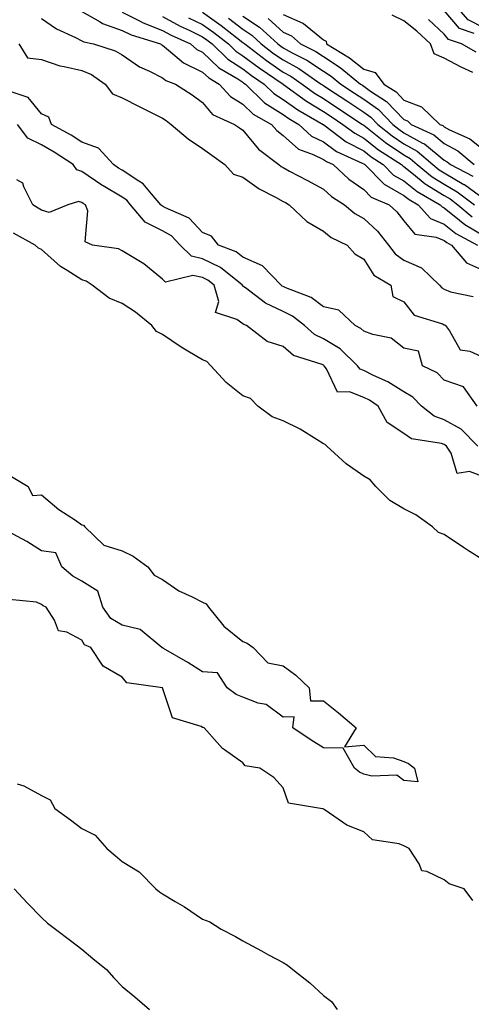
# Model space of a CAD drawing. Units: inches. Extents: x 997523 to 1000163, y 7229258 to 7231898.
# Drawn here: x 999303 to 999415, y 7230373 to 7230618 of the extents above; entities that cross this region are included whole.
import ezdxf

# ---------------------------------------------------------------- set-up
doc = ezdxf.new("R2010")
doc.units = ezdxf.units.IN
doc.header["$MEASUREMENT"] = 0
doc.layers.add('Contour_99757229', color=7, linetype='Continuous', true_color=0xce9808)

msp = doc.modelspace()

# ---------------------------------------------------------------- linework, layer by layer
at = {"layer": 'Contour_99757229'}
for points in [[(999418.05, 7230615.78, 3116), (999414.03, 7230617.9, 3116), (999410.41, 7230621.92, 3116)], [(999308.05, 7230618.2, 3110), (999311.77, 7230615.64, 3110), (999316.5, 7230613.47, 3110), (999318.05, 7230612.66, 3110), (999318.52, 7230612.39, 3110), (999320.89, 7230611.92, 3110), (999326.34, 7230610.21, 3110), (999328.05, 7230609.17, 3110), (999332.36, 7230606.23, 3110), (999334.87, 7230605.1, 3110), (999338.05, 7230603.46, 3110), (999338.91, 7230602.78, 3110), (999341.31, 7230601.92, 3110), (999345.42, 7230599.29, 3110), (999348.05, 7230597.36, 3110), (999350.53, 7230594.4, 3110), (999355.99, 7230591.92, 3110), (999357.21, 7230591.08, 3110), (999358.05, 7230590.46, 3110), (999361.9, 7230585.77, 3110), (999366.94, 7230581.92, 3110), (999367.57, 7230581.44, 3110), (999368.05, 7230581.17, 3110), (999369.65, 7230580.32, 3110), (999374.1, 7230577.97, 3110), (999378.05, 7230575.81, 3110), (999380.08, 7230573.95, 3110), (999383.26, 7230571.92, 3110), (999385.86, 7230569.73, 3110), (999388.05, 7230568.51, 3110), (999391.49, 7230565.36, 3110), (999394.25, 7230561.92, 3110), (999395.85, 7230559.72, 3110), (999398.05, 7230558.17, 3110), (999402.4, 7230556.27, 3110), (999406.9, 7230551.92, 3110), (999407.43, 7230551.3, 3110), (999408.05, 7230550.98, 3110), (999409.64, 7230550.33, 3110), (999415.24, 7230549.11, 3110)], [(999318.05, 7230619.97, 3111), (999322.6, 7230617.37, 3111), (999323.14, 7230617.01, 3111), (999328.05, 7230615.28, 3111), (999330.28, 7230614.15, 3111), (999337.57, 7230611.92, 3111), (999337.84, 7230611.71, 3111), (999338.05, 7230611.62, 3111), (999339.59, 7230610.38, 3111), (999343.33, 7230607.2, 3111), (999348.05, 7230604.92, 3111), (999349.57, 7230603.44, 3111), (999352.19, 7230601.92, 3111), (999354.93, 7230598.8, 3111), (999358.05, 7230596.97, 3111), (999360.61, 7230594.48, 3111), (999365.19, 7230591.92, 3111), (999366.51, 7230590.38, 3111), (999368.05, 7230589.13, 3111), (999371.85, 7230585.72, 3111), (999375.51, 7230584.46, 3111), (999378.05, 7230583.21, 3111), (999378.8, 7230582.67, 3111), (999380.44, 7230581.92, 3111), (999384.4, 7230578.27, 3111), (999388.05, 7230575.76, 3111), (999389.95, 7230573.82, 3111), (999394.36, 7230571.92, 3111), (999396.3, 7230570.17, 3111), (999398.05, 7230567.9, 3111), (999400.76, 7230564.63, 3111), (999406.06, 7230563.91, 3111), (999408.05, 7230563.08, 3111), (999408.69, 7230562.56, 3111), (999409.9, 7230561.92, 3111), (999413.6, 7230557.47, 3111), (999418.05, 7230555.5, 3111)], [(999328.05, 7230619.79, 3112), (999332.35, 7230617.62, 3112), (999333.25, 7230617.12, 3112), (999338.05, 7230615.25, 3112), (999340.2, 7230614.07, 3112), (999344.99, 7230611.92, 3112), (999346.64, 7230610.51, 3112), (999348.05, 7230609.84, 3112), (999352.07, 7230605.94, 3112), (999356.75, 7230603.22, 3112), (999358.05, 7230602.38, 3112), (999358.31, 7230602.18, 3112), (999358.69, 7230601.92, 3112), (999363.43, 7230597.3, 3112), (999368.05, 7230594.36, 3112), (999369.48, 7230593.35, 3112), (999371.97, 7230591.92, 3112), (999375.12, 7230588.99, 3112), (999378.05, 7230587.55, 3112), (999381.33, 7230585.2, 3112), (999387.67, 7230582.3, 3112), (999388.05, 7230582.1, 3112), (999388.15, 7230582.02, 3112), (999388.3, 7230581.92, 3112), (999393.15, 7230577.02, 3112), (999398.05, 7230574.27, 3112), (999399.36, 7230573.23, 3112), (999401.6, 7230571.92, 3112), (999404.66, 7230568.53, 3112), (999408.05, 7230567.12, 3112), (999410.94, 7230564.81, 3112), (999416.33, 7230561.92, 3112)], [(999338.05, 7230618.71, 3113), (999342.43, 7230616.3, 3113), (999344.66, 7230615.31, 3113), (999348.05, 7230613.68, 3113), (999349.08, 7230612.95, 3113), (999350.38, 7230611.92, 3113), (999354.27, 7230608.14, 3113), (999358.05, 7230605.68, 3113), (999360.19, 7230604.06, 3113), (999363.36, 7230601.92, 3113), (999365.74, 7230599.61, 3113), (999368.05, 7230598.13, 3113), (999371.68, 7230595.55, 3113), (999378.01, 7230591.92, 3113), (999378.03, 7230591.9, 3113), (999378.05, 7230591.89, 3113), (999378.14, 7230591.83, 3113), (999383.72, 7230587.59, 3113), (999388.05, 7230585.31, 3113), (999389.95, 7230583.82, 3113), (999392.87, 7230581.92, 3113), (999395.44, 7230579.31, 3113), (999398.05, 7230577.86, 3113), (999401.35, 7230575.22, 3113), (999407.02, 7230571.92, 3113), (999407.51, 7230571.38, 3113), (999408.05, 7230571.15, 3113), (999411.87, 7230568.1, 3113), (999413.16, 7230567.03, 3113), (999418.05, 7230564.13, 3113)], [(999344.53, 7230618.4, 3114), (999348.05, 7230616.71, 3114), (999350.85, 7230614.72, 3114), (999354.45, 7230611.92, 3114), (999356.27, 7230610.14, 3114), (999358.05, 7230608.98, 3114), (999362.07, 7230605.94, 3114), (999368.03, 7230601.92, 3114), (999368.05, 7230601.9, 3114), (999368.11, 7230601.86, 3114), (999373.81, 7230597.68, 3114), (999378.05, 7230595.12, 3114), (999379.97, 7230593.84, 3114), (999382.89, 7230591.92, 3114), (999385.83, 7230589.7, 3114), (999388.05, 7230588.52, 3114), (999391.75, 7230585.62, 3114), (999397.43, 7230581.92, 3114), (999397.74, 7230581.61, 3114), (999398.05, 7230581.44, 3114), (999400.42, 7230579.55, 3114), (999403.3, 7230577.17, 3114), (999408.05, 7230574.21, 3114), (999409.5, 7230573.37, 3114), (999411.42, 7230571.92, 3114), (999415.04, 7230568.91, 3114)], [(999348.05, 7230619.76, 3115), (999352.62, 7230616.49, 3115), (999356.47, 7230613.5, 3115), (999358.05, 7230612.28, 3115), (999358.26, 7230612.13, 3115), (999358.5, 7230611.92, 3115), (999363.9, 7230607.77, 3115), (999368.05, 7230604.91, 3115), (999369.98, 7230603.85, 3115), (999372.77, 7230601.92, 3115), (999375.81, 7230599.68, 3115), (999378.05, 7230598.34, 3115), (999381.92, 7230595.79, 3115), (999387.77, 7230591.92, 3115), (999387.93, 7230591.8, 3115), (999388.05, 7230591.73, 3115), (999388.9, 7230591.07, 3115), (999393.51, 7230587.38, 3115), (999398.05, 7230584.31, 3115), (999399.59, 7230583.46, 3115), (999401.38, 7230581.92, 3115), (999405.04, 7230578.91, 3115), (999408.05, 7230577.03, 3115), (999411.28, 7230575.15, 3115), (999415.57, 7230571.92, 3115)], [(999354.46, 7230618.33, 3116), (999358.05, 7230615.56, 3116), (999360.23, 7230614.1, 3116), (999362.6, 7230611.92, 3116), (999365.68, 7230609.55, 3116), (999368.05, 7230607.92, 3116), (999371.92, 7230605.79, 3116), (999377.51, 7230601.92, 3116), (999377.83, 7230601.7, 3116), (999378.05, 7230601.55, 3116), (999379.12, 7230600.85, 3116), (999383.86, 7230597.73, 3116), (999388.05, 7230594.96, 3116), (999389.84, 7230593.71, 3116), (999391.55, 7230591.92, 3116), (999395.16, 7230589.03, 3116), (999398.05, 7230587.08, 3116), (999401.37, 7230585.24, 3116), (999405.22, 7230581.92, 3116), (999406.77, 7230580.64, 3116), (999408.05, 7230579.85, 3116), (999412.96, 7230577.01, 3116), (999413.08, 7230576.95, 3116), (999418.05, 7230573.35, 3116)], [(999358.05, 7230618.84, 3117), (999362.18, 7230616.05, 3117), (999366.69, 7230611.92, 3117), (999367.46, 7230611.33, 3117), (999368.05, 7230610.92, 3117), (999370.26, 7230609.71, 3117), (999373.96, 7230607.83, 3117), (999378.05, 7230605.12, 3117), (999379.99, 7230603.86, 3117), (999382.39, 7230601.92, 3117), (999385.8, 7230599.67, 3117), (999388.05, 7230598.19, 3117), (999391.72, 7230595.59, 3117), (999395.26, 7230591.92, 3117), (999396.81, 7230590.68, 3117), (999398.05, 7230589.84, 3117), (999402.69, 7230587.28, 3117), (999403.18, 7230587.05, 3117), (999408.05, 7230583.01, 3117), (999408.76, 7230582.63, 3117), (999409.61, 7230581.92, 3117), (999415.13, 7230579, 3117)], [(999364.33, 7230618.2, 3118), (999368.05, 7230614.84, 3118), (999370.08, 7230613.95, 3118), (999372.38, 7230611.92, 3118), (999376.14, 7230610.01, 3118), (999378.05, 7230608.75, 3118), (999382.19, 7230606.06, 3118), (999387.28, 7230601.92, 3118), (999387.75, 7230601.62, 3118), (999388.05, 7230601.41, 3118), (999389.78, 7230600.19, 3118), (999393.75, 7230597.62, 3118), (999398.05, 7230593.11, 3118), (999398.91, 7230592.78, 3118), (999399.83, 7230591.92, 3118), (999405.45, 7230589.32, 3118), (999408.05, 7230587.16, 3118), (999411.45, 7230585.32, 3118), (999415.53, 7230581.92, 3118)], [(999368.05, 7230619.21, 3119), (999372.9, 7230617.07, 3119), (999373.14, 7230617.01, 3119), (999378.05, 7230612.93, 3119), (999378.72, 7230612.59, 3119), (999378.84, 7230611.92, 3119), (999384.54, 7230608.41, 3119), (999388.05, 7230605.64, 3119), (999390.9, 7230604.77, 3119), (999393.08, 7230601.92, 3119), (999396.1, 7230599.97, 3119), (999398.05, 7230597.93, 3119), (999402.38, 7230596.25, 3119), (999407, 7230591.92, 3119), (999407.72, 7230591.59, 3119), (999408.05, 7230591.3, 3119), (999409.39, 7230590.58, 3119), (999414.42, 7230588.29, 3119), (999418.05, 7230585.4, 3119)], [(999415.2, 7230604.77, 3119), (999412.24, 7230606.11, 3119), (999408.05, 7230608.34, 3119), (999405.59, 7230609.46, 3119), (999404.63, 7230611.92, 3119), (999401.22, 7230615.09, 3119), (999398.05, 7230617.62, 3119), (999395.16, 7230619.03, 3119)], [(999416.01, 7230609.88, 3118), (999412.34, 7230611.92, 3118), (999409.16, 7230613.03, 3118), (999408.05, 7230614.34, 3118), (999404.12, 7230617.99, 3118)], [(999415.5, 7230614.47, 3117), (999411.88, 7230615.75, 3117), (999408.05, 7230620.24, 3117)], [(999302.35, 7230611.92, 3109), (999304.55, 7230608.42, 3109), (999308.05, 7230608.04, 3109), (999312.56, 7230606.43, 3109), (999313.64, 7230606.33, 3109), (999318.05, 7230605.29, 3109), (999320.42, 7230604.29, 3109), (999323.87, 7230601.92, 3109), (999325.62, 7230599.49, 3109), (999328.05, 7230598.52, 3109), (999332.43, 7230596.3, 3109), (999334.92, 7230595.05, 3109), (999338.05, 7230593.47, 3109), (999338.99, 7230592.86, 3109), (999340.23, 7230591.92, 3109), (999344.43, 7230588.3, 3109), (999348.05, 7230585.88, 3109), (999350.37, 7230584.24, 3109), (999353.52, 7230581.92, 3109), (999355.7, 7230579.57, 3109), (999358.05, 7230578.82, 3109), (999362.05, 7230575.92, 3109), (999366.15, 7230573.82, 3109), (999368.05, 7230572.75, 3109), (999368.59, 7230572.46, 3109), (999369.55, 7230571.92, 3109), (999373.9, 7230567.77, 3109), (999378.05, 7230565.37, 3109), (999379.96, 7230563.83, 3109), (999383.96, 7230561.92, 3109), (999385.86, 7230559.73, 3109), (999388.05, 7230558.43, 3109), (999390.55, 7230554.42, 3109), (999394.76, 7230551.92, 3109), (999395.27, 7230549.14, 3109), (999398.05, 7230547.84, 3109), (999400.63, 7230544.5, 3109), (999407.6, 7230542.37, 3109), (999408.05, 7230542.13, 3109), (999408.21, 7230542.08, 3109), (999408.38, 7230541.92, 3109), (999409.4, 7230540.57, 3109), (999411.99, 7230535.86, 3109), (999414.46, 7230535.51, 3109), (999418.05, 7230533.86, 3109)], [(999416.23, 7230521.92, 3109), (999412.84, 7230526.71, 3109), (999408.05, 7230528.33, 3109), (999406.28, 7230530.15, 3109), (999402.63, 7230531.92, 3109), (999401.64, 7230535.51, 3109), (999398.05, 7230536.33, 3109), (999394.92, 7230538.79, 3109), (999390.31, 7230539.66, 3109), (999388.05, 7230540.55, 3109), (999387.35, 7230541.22, 3109), (999385.96, 7230541.92, 3109), (999381.91, 7230545.78, 3109), (999378.05, 7230546.56, 3109), (999374.98, 7230548.85, 3109), (999368.7, 7230551.27, 3109), (999368.05, 7230551.59, 3109), (999367.83, 7230551.7, 3109), (999367.53, 7230551.92, 3109), (999362.91, 7230556.78, 3109), (999358.05, 7230558.92, 3109), (999356.34, 7230560.21, 3109), (999351.95, 7230561.92, 3109), (999350.23, 7230564.1, 3109), (999348.05, 7230565.03, 3109), (999344.72, 7230568.59, 3109), (999338.8, 7230571.17, 3109), (999338.05, 7230571.6, 3109), (999337.84, 7230571.71, 3109), (999337.65, 7230571.92, 3109), (999335.32, 7230574.65, 3109), (999333.29, 7230577.16, 3109), (999332.19, 7230577.78, 3109), (999328.05, 7230580.5, 3109), (999327.16, 7230581.03, 3109), (999325.92, 7230581.92, 3109), (999322.15, 7230586.02, 3109), (999318.05, 7230587.49, 3109), (999315.35, 7230589.22, 3109), (999310.46, 7230591.92, 3109), (999309.83, 7230593.7, 3109), (999308.05, 7230594.57, 3109), (999304.68, 7230598.55, 3109), (999299.73, 7230600.24, 3109)], [(999416.4, 7230511.92, 3110), (999412.27, 7230516.14, 3110), (999408.05, 7230518.5, 3110), (999405.54, 7230519.41, 3110), (999402.4, 7230521.92, 3110), (999400.25, 7230524.12, 3110), (999398.05, 7230525.43, 3110), (999394.04, 7230527.91, 3110), (999390.46, 7230529.51, 3110), (999388.05, 7230530.72, 3110), (999387.19, 7230531.06, 3110), (999386.55, 7230531.92, 3110), (999382.24, 7230536.11, 3110), (999378.05, 7230538.61, 3110), (999375.8, 7230539.67, 3110), (999373.32, 7230541.92, 3110), (999370.39, 7230544.26, 3110), (999368.05, 7230545.42, 3110), (999363.62, 7230547.49, 3110), (999358.67, 7230551.3, 3110), (999358.05, 7230551.74, 3110), (999357.94, 7230551.81, 3110), (999357.91, 7230551.92, 3110), (999352.45, 7230556.32, 3110), (999348.05, 7230558.5, 3110), (999345.27, 7230559.14, 3110), (999342.46, 7230561.92, 3110), (999340.32, 7230564.19, 3110), (999338.05, 7230565.46, 3110), (999333.77, 7230567.64, 3110), (999330.15, 7230571.92, 3110), (999329.18, 7230573.05, 3110), (999328.05, 7230573.8, 3110), (999323.37, 7230576.6, 3110), (999322.96, 7230576.83, 3110), (999318.05, 7230580.22, 3110), (999316.75, 7230580.62, 3110), (999315.84, 7230581.92, 3110), (999311.17, 7230585.04, 3110), (999308.05, 7230586.82, 3110), (999304.61, 7230588.48, 3110), (999302.09, 7230591.92, 3110)], [(999418.05, 7230504.27, 3111), (999414.35, 7230505.62, 3111), (999411.31, 7230505.18, 3111), (999409.78, 7230510.19, 3111), (999408.59, 7230511.92, 3111), (999408.32, 7230512.19, 3111), (999408.05, 7230512.34, 3111), (999407.39, 7230512.58, 3111), (999399.92, 7230513.79, 3111), (999398.05, 7230515.09, 3111), (999393.92, 7230517.79, 3111), (999391.64, 7230521.92, 3111), (999389.48, 7230523.35, 3111), (999388.05, 7230524.07, 3111), (999384.51, 7230525.46, 3111), (999381.52, 7230525.39, 3111), (999378.79, 7230531.18, 3111), (999378.25, 7230531.92, 3111), (999378.15, 7230532.02, 3111), (999378.05, 7230532.08, 3111), (999377.76, 7230532.21, 3111), (999370.64, 7230534.51, 3111), (999368.05, 7230536.74, 3111), (999364.07, 7230537.94, 3111), (999358.95, 7230541.92, 3111), (999358.28, 7230542.15, 3111), (999358.05, 7230542.32, 3111), (999356.53, 7230543.44, 3111), (999351.26, 7230545.13, 3111), (999352.07, 7230547.9, 3111), (999350.9, 7230551.92, 3111), (999349.32, 7230553.19, 3111), (999348.05, 7230553.82, 3111), (999345.58, 7230554.39, 3111), (999338.81, 7230552.68, 3111), (999338.05, 7230553.43, 3111), (999333.41, 7230557.28, 3111), (999331.75, 7230558.22, 3111), (999328.05, 7230560.51, 3111), (999327.13, 7230561, 3111), (999320.7, 7230561.92, 3111), (999318.85, 7230562.72, 3111), (999319.51, 7230570.46, 3111), (999318.97, 7230571.92, 3111), (999318.38, 7230572.25, 3111), (999318.05, 7230572.49, 3111), (999317.24, 7230572.73, 3111), (999314.56, 7230571.92, 3111), (999309.95, 7230570.02, 3111), (999308.05, 7230570.62, 3111), (999307.22, 7230571.09, 3111), (999305.87, 7230571.92, 3111), (999303.62, 7230576.35, 3111), (999303.4, 7230577.27, 3111), (999301.88, 7230578.09, 3111)], [(999418.05, 7230483.45, 3112), (999413.85, 7230486.12, 3112), (999412.86, 7230486.73, 3112), (999408.05, 7230489.99, 3112), (999406.65, 7230490.52, 3112), (999405.13, 7230491.92, 3112), (999400.97, 7230494.84, 3112), (999398.05, 7230496.38, 3112), (999394.56, 7230498.43, 3112), (999391.05, 7230501.92, 3112), (999389.68, 7230503.55, 3112), (999388.05, 7230504.47, 3112), (999383.7, 7230507.57, 3112), (999378.87, 7230511.92, 3112), (999378.52, 7230512.39, 3112), (999378.05, 7230512.56, 3112), (999376.47, 7230513.5, 3112), (999372.27, 7230516.14, 3112), (999368.05, 7230518.23, 3112), (999365.35, 7230519.22, 3112), (999361.76, 7230521.92, 3112), (999359.92, 7230523.79, 3112), (999358.05, 7230524.46, 3112), (999353.91, 7230527.78, 3112), (999350.07, 7230531.92, 3112), (999349.09, 7230532.96, 3112), (999348.05, 7230533.41, 3112), (999344.38, 7230535.59, 3112), (999342.68, 7230536.55, 3112), (999338.05, 7230539.72, 3112), (999336.58, 7230540.45, 3112), (999335.4, 7230541.92, 3112), (999331.39, 7230545.26, 3112), (999328.05, 7230547.37, 3112), (999324.86, 7230548.73, 3112), (999320.63, 7230551.92, 3112), (999319.07, 7230552.94, 3112), (999318.05, 7230553.26, 3112), (999314.36, 7230555.61, 3112), (999312.7, 7230556.57, 3112), (999308.05, 7230560.78, 3112), (999307.26, 7230561.13, 3112), (999306.45, 7230561.92, 3112), (999301.04, 7230564.91, 3112)], [(999300.56, 7230504.43, 3112), (999304.7, 7230501.92, 3112), (999305.81, 7230499.68, 3112), (999308.05, 7230499.83, 3112), (999312.33, 7230496.2, 3112), (999316.44, 7230493.53, 3112), (999318.05, 7230492.43, 3112), (999318.41, 7230492.28, 3112), (999318.77, 7230491.92, 3112), (999323.5, 7230487.37, 3112), (999328.05, 7230485.93, 3112), (999330.77, 7230484.64, 3112), (999334.41, 7230481.92, 3112), (999335.98, 7230479.85, 3112), (999338.05, 7230478.77, 3112), (999342.14, 7230476.01, 3112), (999345.46, 7230474.51, 3112), (999348.05, 7230473.17, 3112), (999348.92, 7230472.79, 3112), (999349.53, 7230471.92, 3112), (999353.34, 7230467.21, 3112), (999358.05, 7230463.41, 3112), (999359.13, 7230463, 3112), (999360.6, 7230461.92, 3112), (999364.25, 7230458.12, 3112), (999368.05, 7230457.33, 3112), (999371.2, 7230455.07, 3112), (999374.48, 7230451.92, 3112), (999374.82, 7230448.69, 3112), (999378.05, 7230448.64, 3112), (999381.77, 7230445.64, 3112), (999386.17, 7230441.92, 3112), (999383.32, 7230437.19, 3112), (999388.05, 7230437.62, 3112), (999390.96, 7230434.83, 3112), (999395.45, 7230434.52, 3112), (999398.05, 7230433.58, 3112), (999399.18, 7230433.05, 3112), (999400.64, 7230431.92, 3112), (999401.48, 7230428.49, 3112), (999398.05, 7230428.82, 3112), (999396.31, 7230430.18, 3112), (999390.08, 7230429.89, 3112), (999388.05, 7230430.46, 3112), (999387.03, 7230430.9, 3112), (999385.74, 7230431.92, 3112), (999382.98, 7230436.85, 3112), (999378.05, 7230436.97, 3112), (999374.98, 7230438.85, 3112), (999370.49, 7230441.92, 3112), (999370.78, 7230444.65, 3112), (999368.05, 7230444.61, 3112), (999363.86, 7230447.73, 3112), (999361.87, 7230448.1, 3112), (999358.05, 7230449.57, 3112), (999356.39, 7230450.26, 3112), (999354.16, 7230451.92, 3112), (999351.72, 7230455.59, 3112), (999348.05, 7230455.9, 3112), (999344.35, 7230458.22, 3112), (999338.32, 7230461.65, 3112), (999338.05, 7230461.8, 3112), (999337.97, 7230461.84, 3112), (999337.89, 7230461.92, 3112), (999332.53, 7230466.4, 3112), (999328.05, 7230467.46, 3112), (999325.26, 7230469.13, 3112), (999323.28, 7230471.92, 3112), (999322.01, 7230475.88, 3112), (999318.05, 7230478.36, 3112), (999315.76, 7230479.63, 3112), (999313.05, 7230481.92, 3112), (999311.59, 7230485.46, 3112), (999308.05, 7230485.89, 3112), (999304.38, 7230488.25, 3112), (999298.63, 7230491.34, 3112)], [(999415.2, 7230399.07, 3113), (999413, 7230401.92, 3113), (999409.33, 7230403.2, 3113), (999408.05, 7230404.16, 3113), (999403.74, 7230406.23, 3113), (999402.5, 7230406.37, 3113), (999401.85, 7230408.12, 3113), (999399.34, 7230411.92, 3113), (999398.5, 7230412.37, 3113), (999398.05, 7230412.62, 3113), (999396.89, 7230413.08, 3113), (999390.25, 7230414.12, 3113), (999388.05, 7230416.08, 3113), (999383.86, 7230417.73, 3113), (999378.46, 7230421.51, 3113), (999378.05, 7230421.76, 3113), (999377.92, 7230421.79, 3113), (999377.36, 7230421.92, 3113), (999369.36, 7230423.23, 3113), (999368.05, 7230427.02, 3113), (999365.73, 7230429.6, 3113), (999362.27, 7230431.92, 3113), (999358.61, 7230432.48, 3113), (999358.05, 7230433.27, 3113), (999353.5, 7230436.47, 3113), (999352.95, 7230436.82, 3113), (999351.65, 7230438.32, 3113), (999348.43, 7230441.92, 3113), (999348.14, 7230442.01, 3113), (999348.05, 7230442.06, 3113), (999347.72, 7230442.25, 3113), (999340.53, 7230444.4, 3113), (999338.06, 7230451.91, 3113), (999338.05, 7230451.92, 3113), (999329.25, 7230453.12, 3113), (999328.05, 7230454.51, 3113), (999323.37, 7230457.24, 3113), (999320.3, 7230461.92, 3113), (999318.68, 7230462.55, 3113), (999318.05, 7230463.73, 3113), (999314.29, 7230465.68, 3113), (999312.21, 7230466.08, 3113), (999311.23, 7230468.74, 3113), (999309.18, 7230471.92, 3113), (999308.41, 7230472.28, 3113), (999308.05, 7230472.57, 3113), (999306.76, 7230473.21, 3113), (999299.98, 7230473.85, 3113)], [(999301.94, 7230428.03, 3113), (999303.62, 7230427.49, 3113), (999308.05, 7230425.11, 3113), (999310.19, 7230424.06, 3113), (999311.32, 7230421.92, 3113), (999315.23, 7230419.1, 3113), (999318.05, 7230416.93, 3113), (999321.36, 7230415.23, 3113), (999324.23, 7230411.92, 3113), (999326.31, 7230410.18, 3113), (999328.05, 7230408.72, 3113), (999332.27, 7230406.14, 3113), (999336.44, 7230401.92, 3113), (999337.33, 7230401.2, 3113), (999338.05, 7230400.65, 3113), (999341.18, 7230398.79, 3113), (999343.57, 7230397.44, 3113), (999348.05, 7230394.38, 3113), (999349.85, 7230393.72, 3113), (999352.61, 7230391.92, 3113), (999356.17, 7230390.05, 3113), (999358.05, 7230388.99, 3113), (999362.65, 7230386.52, 3113), (999364.41, 7230385.56, 3113), (999368.05, 7230383.6, 3113), (999369.09, 7230382.96, 3113), (999370.42, 7230381.92, 3113), (999374.68, 7230378.55, 3113), (999378.05, 7230375.4, 3113), (999380.07, 7230373.94, 3113), (999381.45, 7230371.92, 3113)], [(999301.22, 7230401.92, 3112), (999304.51, 7230398.38, 3112), (999308.05, 7230394.78, 3112), (999309.54, 7230393.41, 3112), (999311.51, 7230391.92, 3112), (999315.2, 7230389.07, 3112), (999318.05, 7230386.96, 3112), (999320.77, 7230384.64, 3112), (999324.13, 7230381.92, 3112), (999325.95, 7230379.82, 3112), (999328.05, 7230377.66, 3112), (999331.2, 7230375.07, 3112), (999334.81, 7230371.92, 3112)]]:
    msp.add_polyline3d(points, dxfattribs=at)

doc.saveas('drawing.dxf')
